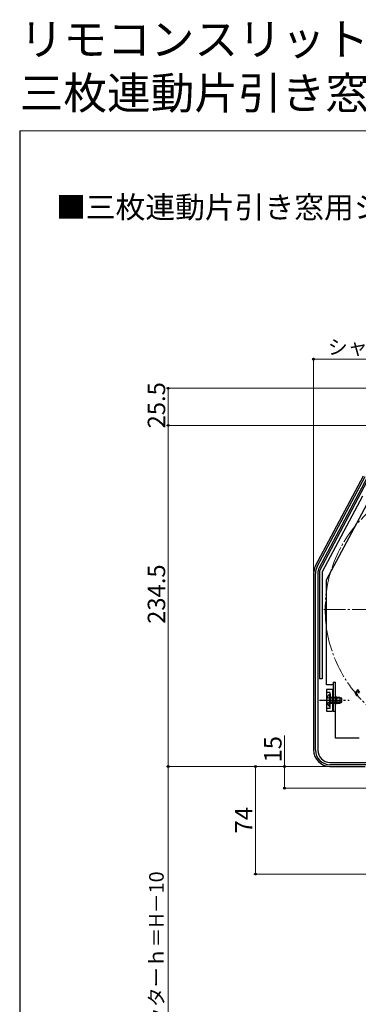
# Model space of a CAD drawing. Extents: x 0 to 1050, y 0 to 1606.
# Drawn here: x 0 to 233, y 929 to 1606 of the extents above; entities that cross this region are included whole.
import ezdxf

# ---------------------------------------------------------------- set-up
doc = ezdxf.new("R2010")
doc.units = 0
doc.linetypes.add('YCENTER_1', pattern=[13, 10, -1, 1, -1])
doc.linetypes.add('YHIDDEN_1', pattern=[4, 3, -1])
for name, color, linetype, lineweight in [('USER1', 3, 'CONTINUOUS', 13), ('YKK_11', 7, 'CONTINUOUS', 30), ('YKK_12', 2, 'CONTINUOUS', 13), ('YKK_13', 4, 'CONTINUOUS', 30), ('YKK_D', 6, 'CONTINUOUS', 13), ('YKK_ZWAK', 7, 'CONTINUOUS', 30), ('YSS_KE', 3, 'CONTINUOUS', 30)]:
    doc.layers.add(name, color=color, linetype=linetype, lineweight=lineweight)
doc.styles.get("Standard").update_dxf_attribs({"font": 'txt.shx', "bigfont": 'BIGFONT'})
doc.styles.add('text-b', font='txt.shx', dxfattribs={"bigfont": 'extfont2.shx'})

msp = doc.modelspace()

# ---------------------------------------------------------------- linework, layer by layer
at = {"layer": 'YKK_11', "linetype": 'ByBlock', "lineweight": -2, "ltscale": 0.5}
for p, q in [((204.47, 1230.4), (237.42, 1292.37)), ((238.83, 1291.62), (205.88, 1229.65)), ((203.3, 1104.2), (203.3, 1225.7)), ((204.9, 1225.7), (204.9, 1104.2)), ((232.51, 1145.88), (230.51, 1143.51)), ((231.36, 1143.43), (232.43, 1144.7)), ((232.43, 1144.7), (233.22, 1143.47)), ((233.75, 1143.93), (232.51, 1145.88)), ((230.51, 1143.51), (231.32, 1142.09)), ((231.62, 1142.98), (231.36, 1143.43)), ((231.83, 1142.84), (231.62, 1142.98)), ((213.3, 1095.8), (249.3, 1095.8)), ((253, 1094.2), (213.3, 1094.2))]:
    msp.add_line(p, q, dxfattribs=at)
for centre, radius, start, end in [((213.3, 1225.7), 10, 152.00001, 180), ((213.3, 1225.7), 8.4, 152.00001, 180), ((231.76, 1142.34), 0.5, 209.84999, 81.16778), ((213.3, 1104.2), 10, 180.00001, 269.99999), ((213.3, 1104.2), 8.4, 180.00001, 269.99999)]:
    msp.add_arc(centre, radius, start, end, dxfattribs=at)
at = {"layer": 'YKK_12', "linetype": 'YCENTER_1', "ltscale": 1.5}
msp.add_line((209, 1201), (391, 1201), dxfattribs=at)
msp.add_circle((300, 1201), 90, dxfattribs=at)
at = {"layer": 'YKK_13', "ltscale": 1.5}
for p, q in [((206, 1227.37), (240.94, 1293.08)), ((203.32, 1230.86), (236.31, 1292.89)), ((235.66, 1278.89), (208, 1226.87)), ((211, 1221.23), (240.36, 1276.45)), ((202, 1225.55), (202, 1104.3)), ((206, 1227.37), (206, 1153.2)), ((208, 1226.87), (208, 1153.2)), ((211, 1149), (211, 1221.23)), ((208, 1153.2), (206, 1153.2)), ((215.5, 1151), (215.5, 1131)), ((215.5, 1151), (217.1, 1151)), ((217.1, 1112.5), (217.1, 1151)), ((215.5, 1149), (211, 1149)), ((215, 1146), (211, 1146)), ((211, 1146), (211, 1131)), ((215, 1146), (215, 1131)), ((212.99, 1142.75), (212.99, 1136.5)), ((213.5, 1142.75), (212.99, 1142.75)), ((212.99, 1134.25), (212.99, 1140.5)), ((213.5, 1142.75), (213.5, 1136.5)), ((220.1, 1140.5), (213.5, 1140.5)), ((213.5, 1134.25), (213.5, 1140.5)), ((221.41, 1139.85), (213.5, 1139.85)), ((218.1, 1136.5), (218.1, 1140.5)), ((220.1, 1140.5), (220.1, 1136.5)), ((220.1, 1140.5), (221.5, 1139.8)), ((221.5, 1137.2), (221.5, 1139.8)), ((211, 1131), (215, 1131)), ((213.5, 1134.25), (212.99, 1134.25)), ((221.41, 1137.15), (213.5, 1137.15)), ((213.5, 1136.5), (220.1, 1136.5)), ((215.5, 1131), (217.1, 1131)), ((220.1, 1136.5), (221.5, 1137.2)), ((233.3, 1112.5), (217.1, 1112.5)), ((213.3, 1093), (237.42, 1093))]:
    msp.add_line(p, q, dxfattribs=at)
at = {"layer": 'YKK_13', "linetype": 'YCENTER_1', "ltscale": 1.5}
msp.add_line((206, 1138.5), (226.5, 1138.5), dxfattribs=at)
at = {"layer": 'YKK_13', "linetype": 'YHIDDEN_1', "ltscale": 1.5}
for p, q in [((211, 1144), (213.5, 1144)), ((211.4, 1140.58), (213.31, 1139.65)), ((211.4, 1136.43), (213.31, 1137.36)), ((213.31, 1139.65), (213.92, 1138.5)), ((213.31, 1137.36), (213.92, 1138.5)), ((213.5, 1133), (213.5, 1144)), ((211, 1133), (213.5, 1133))]:
    msp.add_line(p, q, dxfattribs=at)
at = {"layer": 'YKK_13', "ltscale": 1.5}
for centre, radius, start, end in [((213.3, 1225.55), 11.3, 152, 180), ((216.53, 1138.5), 5.53, 129.79413, 230.20587), ((218.1, 1141.5), 1, 180, 270), ((218.1, 1135.5), 1, 90, 180), ((213.3, 1104.3), 11.3, 180, 270)]:
    msp.add_arc(centre, radius, start, end, dxfattribs=at)
at = {"layer": 'YKK_D', "ltscale": 1.5}
for p, q in [((202, 1226.55), (202, 1374)), ((202, 1373), (397, 1373)), ((394.3, 1353), (101, 1353)), ((102, 1353), (102, 1327.5)), ((393.25, 1327.5), (101, 1327.5)), ((393.25, 1327.5), (101, 1327.5)), ((102, 1327.5), (102, 1093)), ((182, 1093), (182, 1114.28)), ((212.3, 1093), (101, 1093)), ((212.3, 1093), (101, 1093)), ((102, 803), (102, 1093)), ((212.3, 1093), (161, 1093)), ((162, 1019), (162, 1093)), ((212.3, 1093), (181, 1093)), ((182, 1078), (182, 1093)), ((485.81, 1078), (181, 1078)), ((298.93, 1019), (161, 1019))]:
    msp.add_line(p, q, dxfattribs=at)
at = {"layer": 'YKK_D', "linetype": 'ByBlock', "lineweight": -2}
for centre, radius in [((202, 1373), 0.637), ((102, 1353), 0.638), ((102, 1327.5), 0.638), ((102, 1327.5), 0.637), ((102, 1093), 0.637), ((102, 1093), 0.638), ((162, 1093), 0.638), ((182, 1093), 0.638), ((182, 1078), 0.637), ((162, 1019), 0.637)]:
    msp.add_circle(centre, radius, dxfattribs=at)
at = {"layer": 'YKK_ZWAK', "lineweight": 20}
msp.add_line((1050, 1530), (0, 1530), dxfattribs=at)
at = {"layer": 'YSS_KE'}
msp.add_line((0, 1530), (0, 0), dxfattribs=at)

# ---------------------------------------------------------------- texts
at = {"layer": 'USER1'}
for s, height, p in [('リモコンスリットシャッターGR 2×4', 22, (0, 1582)), ('三枚連動片引き窓用シャッター ', 22, (0, 1545)), ('■三枚連動片引き窓用シャッター リモコンスリットシャッターGR', 15, (25, 1470))]:
    msp.add_text(s, height=height, dxfattribs=at).set_placement(p)
at = {"layer": 'YKK_D', "style": 'text-b'}
msp.add_text('シャッターボックス出幅＝195', height=10, dxfattribs=at).set_placement((211.83, 1376.31))
for s, height, p in [('25.5', 12, (100, 1325.39)), ('234.5', 12, (100, 1191.02)), ('15', 12, (180, 1095.71)), ('74', 12, (160, 1046.96)), ('シャッターｈ＝H－10', 10, (98.98, 886.64))]:
    msp.add_text(s, height=height, rotation=90, dxfattribs=at).set_placement(p)

doc.saveas('drawing.dxf')
